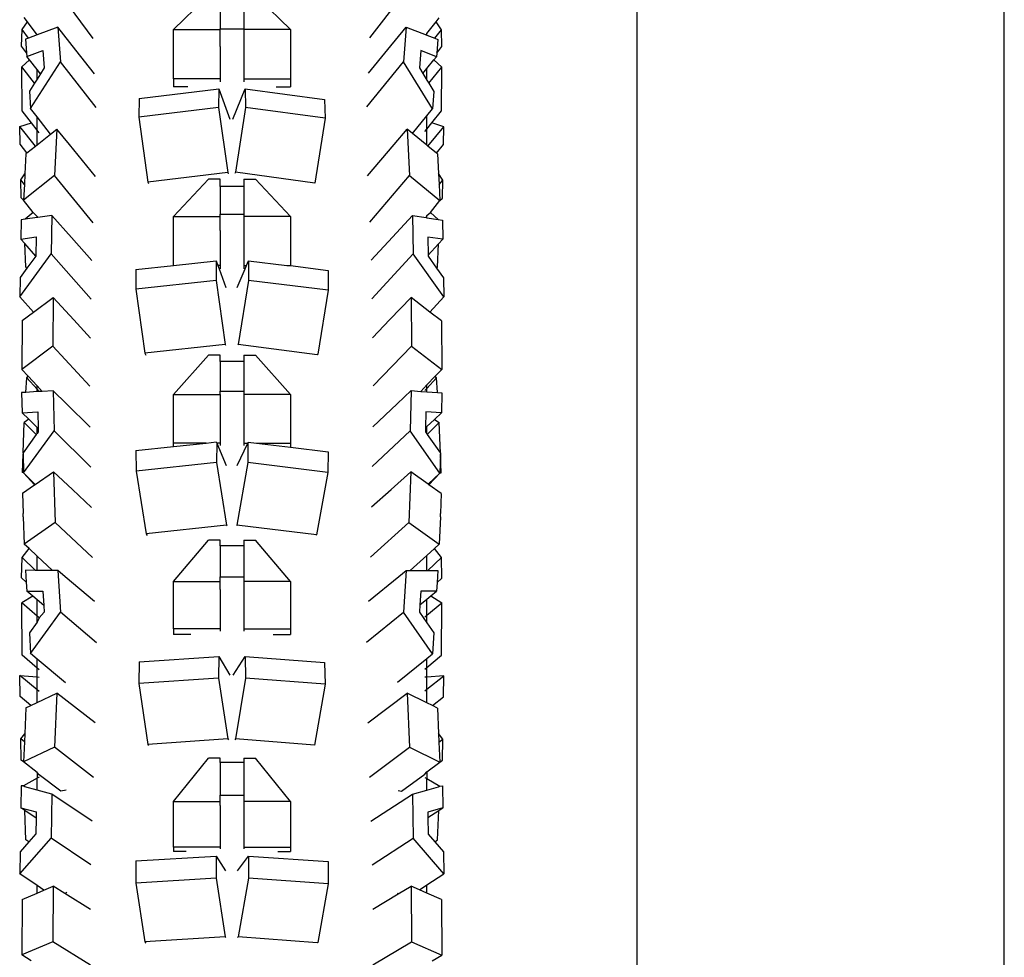
# Model space of a CAD drawing. Units: centimetres. Extents: x 148 to 673, y 179 to 340.
# Drawn here: x 444 to 449, y 209 to 214 of the extents above; entities that cross this region are included whole.
import ezdxf

# ---------------------------------------------------------------- set-up
doc = ezdxf.new("R2010")
doc.units = ezdxf.units.CM
doc.layers.add('Edges', color=7, linetype='Continuous')

# ---------------------------------------------------------------- blocks, each defined once
blk = doc.blocks.new('Drum grill rs')
at = {"layer": 'Edges'}
for p, q in [((-33.357, -9.2898), (-33.357, -62.0628)), ((-31.357, -59.1118), (-31.357, -10.8811)), ((-36.318, -53.2098), (-36.5242, -52.9315)), ((-34.8109, -53.2067), (-34.5987, -52.9312)), ((-35.8801, -53.161), (-35.7074, -52.9921)), ((-35.2435, -53.161), (-35.416, -52.9923)), ((-35.6255, -53.0174), (-35.6255, -53.1575)), ((-35.4981, -53.0174), (-35.4981, -53.1575)), ((-36.7044, -53.161), (-36.6756, -53.1191)), ((-36.6756, -53.1191), (-36.693, -53.0957)), ((-36.6226, -53.1906), (-36.6756, -53.1191)), ((-34.5004, -53.1842), (-34.4506, -53.1195)), ((-34.4506, -53.1195), (-34.4335, -53.0973)), ((-34.4217, -53.1626), (-34.4506, -53.1195)), ((-36.7069, -53.252), (-36.7044, -53.161)), ((-36.6702, -53.2082), (-36.7044, -53.161)), ((-36.5097, -53.1491), (-36.6226, -53.1906)), ((-36.5097, -53.1491), (-36.4959, -53.3385)), ((-36.4116, -53.2741), (-36.5097, -53.1491)), ((-35.8801, -53.4309), (-35.8801, -53.161)), ((-35.8801, -53.161), (-35.6255, -53.161)), ((-35.6255, -53.1575), (-35.4981, -53.1575)), ((-35.6255, -53.161), (-35.6255, -53.1575)), ((-35.6255, -53.2548), (-35.6255, -53.161)), ((-35.4981, -53.1575), (-35.4981, -53.161)), ((-35.2435, -53.161), (-35.4981, -53.161)), ((-35.4981, -53.161), (-35.4981, -53.2548)), ((-35.2435, -53.161), (-35.2435, -53.4309)), ((-34.7138, -53.2714), (-34.6136, -53.1486)), ((-34.6136, -53.1486), (-34.6278, -53.3379)), ((-34.6136, -53.1486), (-34.5053, -53.1906)), ((-34.4569, -53.2093), (-34.4217, -53.1626)), ((-34.4191, -53.2537), (-34.4217, -53.1626)), ((-36.6702, -53.2082), (-36.6856, -53.2138)), ((-36.6856, -53.2138), (-36.6802, -53.289)), ((-36.6226, -53.1906), (-36.6702, -53.2082)), ((-34.5053, -53.1906), (-34.5004, -53.1842)), ((-34.5053, -53.1906), (-34.5004, -53.1925)), ((-34.5004, -53.1925), (-34.5004, -53.1842)), ((-34.5004, -53.1925), (-34.4569, -53.2093)), ((-34.4569, -53.2093), (-34.4411, -53.2154)), ((-34.4411, -53.2154), (-34.4467, -53.2903)), ((-36.6802, -53.289), (-36.7069, -53.252)), ((-36.6788, -53.3086), (-36.5908, -53.2762)), ((-36.5908, -53.2762), (-36.5839, -53.3709)), ((-36.3105, -53.4029), (-36.4116, -53.2741)), ((-35.6255, -53.2548), (-35.6255, -53.4309)), ((-35.4981, -53.2548), (-35.4981, -53.4309)), ((-34.8185, -53.3997), (-34.7138, -53.2714)), ((-34.5344, -53.2767), (-34.5415, -53.3713)), ((-34.4481, -53.3101), (-34.5344, -53.2767)), ((-34.4467, -53.2903), (-34.4191, -53.2537)), ((-36.6639, -53.3275), (-36.7061, -53.3657)), ((-36.6802, -53.289), (-36.6788, -53.3086)), ((-36.6639, -53.3275), (-36.6788, -53.3086)), ((-36.6229, -53.3797), (-36.6639, -53.3275)), ((-36.6582, -53.5927), (-36.4959, -53.3385)), ((-36.3016, -53.5862), (-36.4959, -53.3385)), ((-34.8277, -53.5828), (-34.6278, -53.3379)), ((-34.4694, -53.594), (-34.6278, -53.3379)), ((-34.5004, -53.3741), (-34.4625, -53.3276)), ((-34.4625, -53.3276), (-34.4481, -53.3101)), ((-34.4625, -53.3276), (-34.42, -53.3674)), ((-34.4467, -53.2903), (-34.4481, -53.3101)), ((-36.7046, -53.6039), (-36.7061, -53.3657)), ((-36.6374, -53.4546), (-36.7061, -53.3657)), ((-36.6229, -53.432), (-36.6229, -53.3797)), ((-36.6045, -53.4032), (-36.6229, -53.3797)), ((-36.5839, -53.3709), (-36.6045, -53.4032)), ((-34.5415, -53.3713), (-34.5228, -53.4015)), ((-34.5228, -53.4015), (-34.5004, -53.3741)), ((-34.5004, -53.4377), (-34.5004, -53.3741)), ((-34.49, -53.4545), (-34.42, -53.3674)), ((-34.4215, -53.6055), (-34.42, -53.3674)), ((-36.6229, -53.432), (-36.6374, -53.4546)), ((-36.6045, -53.4032), (-36.6229, -53.432)), ((-35.6255, -53.4309), (-35.8801, -53.4309)), ((-35.8801, -53.4309), (-35.8801, -53.4741)), ((-35.6255, -53.4309), (-35.6255, -53.447)), ((-35.4981, -53.4309), (-35.4981, -53.447)), ((-35.4981, -53.4309), (-35.2435, -53.4309)), ((-35.2435, -53.4309), (-35.2435, -53.4741)), ((-34.5228, -53.4015), (-34.5004, -53.4377)), ((-34.5004, -53.4377), (-34.49, -53.4545)), ((-36.6374, -53.4546), (-36.665, -53.498)), ((-36.665, -53.498), (-36.6582, -53.5927)), ((-36.0676, -53.5372), (-35.6326, -53.4849)), ((-35.8029, -53.4741), (-35.8801, -53.4741)), ((-35.6326, -53.4849), (-35.6348, -53.586)), ((-35.6326, -53.4849), (-35.5727, -53.6503)), ((-35.5563, -53.6496), (-35.4903, -53.485)), ((-35.4903, -53.485), (-35.0576, -53.5427)), ((-35.4903, -53.485), (-35.4879, -53.5861)), ((-35.3204, -53.4741), (-35.2435, -53.4741)), ((-34.49, -53.4545), (-34.4623, -53.4993)), ((-34.4623, -53.4993), (-34.4694, -53.594)), ((-36.0676, -53.5372), (-36.0698, -53.6384)), ((-35.0576, -53.5427), (-35.0551, -53.6439)), ((-36.6538, -53.6695), (-36.7046, -53.6039)), ((-36.6229, -53.6376), (-36.6582, -53.5927)), ((-35.6348, -53.586), (-36.0698, -53.6384)), ((-35.6348, -53.586), (-35.5843, -53.94)), ((-35.4879, -53.5861), (-35.5435, -53.9395)), ((-35.0551, -53.6439), (-35.4879, -53.5861)), ((-34.5004, -53.632), (-34.4694, -53.594)), ((-34.4732, -53.6698), (-34.4215, -53.6055)), ((-36.6229, -53.7094), (-36.6229, -53.6376)), ((-36.5491, -53.7316), (-36.6229, -53.6376)), ((-36.0698, -53.6384), (-36.0193, -53.9924)), ((-35.0551, -53.6439), (-35.1116, -53.9993)), ((-34.579, -53.7282), (-34.5004, -53.632)), ((-34.5004, -53.7037), (-34.5004, -53.632)), ((-36.7176, -53.6895), (-36.6538, -53.6695)), ((-36.7156, -53.7865), (-36.7176, -53.6895)), ((-36.6318, -53.797), (-36.7176, -53.6895)), ((-36.6229, -53.7094), (-36.6538, -53.6695)), ((-36.6116, -53.7242), (-36.6229, -53.7094)), ((-36.6229, -53.79), (-36.6229, -53.7094)), ((-36.5491, -53.7316), (-36.5147, -53.7044)), ((-36.5147, -53.7044), (-36.5274, -53.9572)), ((-36.446, -53.7885), (-36.5147, -53.7044)), ((-34.6795, -53.7879), (-34.6084, -53.7041)), ((-34.6084, -53.7041), (-34.5954, -53.957)), ((-34.579, -53.7282), (-34.6084, -53.7041)), ((-34.5118, -53.7178), (-34.5004, -53.7037)), ((-34.5004, -53.7037), (-34.4732, -53.6698)), ((-34.5004, -53.7924), (-34.5004, -53.7037)), ((-34.4954, -53.7965), (-34.4081, -53.6912)), ((-34.4081, -53.6912), (-34.4732, -53.6698)), ((-34.4102, -53.7883), (-34.4081, -53.6912)), ((-36.6229, -53.79), (-36.5491, -53.7316)), ((-34.5004, -53.7924), (-34.579, -53.7282)), ((-36.678, -53.8336), (-36.7156, -53.7865)), ((-36.678, -53.8336), (-36.6318, -53.797)), ((-36.6318, -53.797), (-36.6229, -53.79)), ((-36.3043, -53.9617), (-36.446, -53.7885)), ((-34.8249, -53.9591), (-34.6795, -53.7879)), ((-34.4954, -53.7965), (-34.5004, -53.7924)), ((-34.4487, -53.8347), (-34.4954, -53.7965)), ((-34.4487, -53.8347), (-34.4102, -53.7883)), ((-36.6836, -53.8381), (-36.6891, -53.9473)), ((-36.6836, -53.8381), (-36.678, -53.8336)), ((-34.4431, -53.8392), (-34.4487, -53.8347)), ((-34.4431, -53.8392), (-34.4376, -53.9468)), ((-36.7116, -53.9806), (-36.6891, -53.9473)), ((-36.692, -54.0052), (-36.7116, -53.9806)), ((-36.7095, -54.0777), (-36.7116, -53.9806)), ((-36.5274, -53.9572), (-36.6963, -54.0909)), ((-36.6891, -53.9473), (-36.692, -54.0052)), ((-36.3174, -54.214), (-36.5274, -53.9572)), ((-35.5843, -53.94), (-36.0193, -53.9924)), ((-35.8801, -54.1797), (-35.6891, -53.9777)), ((-35.6255, -53.9777), (-35.6891, -53.9777)), ((-35.6255, -54.0165), (-35.6255, -53.9777)), ((-35.5843, -53.94), (-35.5817, -53.9471)), ((-35.5435, -53.9395), (-35.5463, -53.9465)), ((-35.1116, -53.9993), (-35.5435, -53.9395)), ((-35.4981, -53.9777), (-35.4345, -53.9777)), ((-35.4981, -53.9777), (-35.4981, -54.0165)), ((-35.2435, -54.1797), (-35.4345, -53.9777)), ((-34.8115, -54.2116), (-34.5954, -53.957)), ((-34.5954, -53.957), (-34.4301, -54.0921)), ((-34.4143, -53.9824), (-34.4376, -53.9468)), ((-34.4376, -53.9468), (-34.4345, -54.0067)), ((-36.692, -54.0052), (-36.6963, -54.0909)), ((-36.0193, -53.9924), (-36.0164, -54.0005)), ((-35.4981, -54.0165), (-35.6255, -54.0165)), ((-35.6255, -54.0165), (-35.6255, -54.168)), ((-35.4981, -54.0165), (-35.4981, -54.168)), ((-34.4345, -54.0067), (-34.4143, -53.9824)), ((-34.4345, -54.0067), (-34.4301, -54.0921)), ((-34.4164, -54.0794), (-34.4143, -53.9824)), ((-36.6963, -54.0909), (-36.7095, -54.0777)), ((-34.4301, -54.0921), (-34.4164, -54.0794)), ((-36.6451, -54.1585), (-36.6963, -54.0909)), ((-34.4817, -54.1581), (-34.4301, -54.0921)), ((-36.6878, -54.1951), (-36.7095, -54.1982)), ((-36.6451, -54.1585), (-36.6878, -54.1951)), ((-36.6231, -54.186), (-36.6878, -54.1951)), ((-36.6229, -54.1805), (-36.6451, -54.1585)), ((-36.6231, -54.186), (-36.6229, -54.1805)), ((-36.6189, -54.1854), (-36.6231, -54.186)), ((-36.6189, -54.1854), (-36.6229, -54.1805)), ((-36.5429, -54.1746), (-36.6189, -54.1854)), ((-36.5429, -54.1746), (-36.5469, -54.384)), ((-36.4364, -54.2945), (-36.5429, -54.1746)), ((-35.8801, -54.4464), (-35.8801, -54.1797)), ((-35.8801, -54.1797), (-35.6255, -54.1797)), ((-35.6255, -54.168), (-35.4981, -54.168)), ((-35.6255, -54.1797), (-35.6255, -54.168)), ((-35.6255, -54.2558), (-35.6255, -54.1797)), ((-35.4981, -54.168), (-35.4981, -54.1797)), ((-35.2435, -54.1797), (-35.4981, -54.1797)), ((-35.4981, -54.1797), (-35.4981, -54.2558)), ((-35.2435, -54.1797), (-35.2435, -54.4475)), ((-34.6884, -54.2927), (-34.5794, -54.1746)), ((-34.5794, -54.1746), (-34.5753, -54.384)), ((-34.5794, -54.1746), (-34.5049, -54.186)), ((-34.5049, -54.186), (-34.5004, -54.1807)), ((-34.5049, -54.186), (-34.5004, -54.1867)), ((-34.5004, -54.1749), (-34.4817, -54.1581)), ((-34.5004, -54.1807), (-34.5004, -54.1749)), ((-34.5004, -54.1867), (-34.5004, -54.1807)), ((-34.5004, -54.1867), (-34.439, -54.1961)), ((-34.4817, -54.1581), (-34.439, -54.1961)), ((-34.439, -54.1961), (-34.4164, -54.1996)), ((-36.7095, -54.1982), (-36.7116, -54.3029)), ((-34.4164, -54.1996), (-34.4143, -54.3043)), ((-36.7116, -54.3029), (-36.6282, -54.2911)), ((-36.69, -54.3272), (-36.7116, -54.3029)), ((-36.6282, -54.2911), (-36.6302, -54.3958)), ((-36.3244, -54.4206), (-36.4364, -54.2945)), ((-35.6255, -54.2558), (-35.6255, -54.4475)), ((-35.4981, -54.2558), (-35.4981, -54.4475)), ((-34.8043, -54.4183), (-34.6884, -54.2927)), ((-34.4143, -54.3043), (-34.4958, -54.2918)), ((-34.4958, -54.2918), (-34.4939, -54.3905)), ((-36.6836, -54.4543), (-36.69, -54.3272)), ((-36.6302, -54.3958), (-36.69, -54.3272)), ((-34.4939, -54.3905), (-34.4366, -54.3284)), ((-34.4431, -54.4557), (-34.4366, -54.3284)), ((-34.4366, -54.3284), (-34.4143, -54.3043)), ((-36.7176, -54.617), (-36.5469, -54.384)), ((-36.6302, -54.3958), (-36.678, -54.4609)), ((-36.3279, -54.6306), (-36.5469, -54.384)), ((-34.8007, -54.6284), (-34.5753, -54.384)), ((-34.4081, -54.6184), (-34.5753, -54.384)), ((-34.4939, -54.3905), (-34.4938, -54.3965)), ((-34.4938, -54.3965), (-34.4478, -54.4609)), ((-36.678, -54.4609), (-36.7156, -54.5123)), ((-36.678, -54.4609), (-36.6836, -54.4543)), ((-36.085, -54.4685), (-35.8801, -54.4464)), ((-35.8801, -54.4464), (-35.6479, -54.4215)), ((-35.6479, -54.4215), (-35.6479, -54.5284)), ((-35.6479, -54.4215), (-35.6384, -54.4475)), ((-35.6255, -54.4475), (-35.6384, -54.4475)), ((-35.6384, -54.4475), (-35.6319, -54.4654)), ((-35.6255, -54.4475), (-35.6255, -54.4645)), ((-35.4981, -54.4475), (-35.4981, -54.4645)), ((-35.4981, -54.4475), (-35.4834, -54.4475)), ((-35.4908, -54.4654), (-35.4834, -54.4475)), ((-35.4834, -54.4475), (-35.4728, -54.4218)), ((-35.4728, -54.4218), (-35.4728, -54.5287)), ((-35.4728, -54.4218), (-35.2624, -54.4475)), ((-35.2624, -54.4475), (-35.2435, -54.4475)), ((-35.2435, -54.4475), (-35.038, -54.4749)), ((-34.4478, -54.4609), (-34.4431, -54.4557)), ((-34.4478, -54.4609), (-34.4102, -54.5137)), ((-36.7156, -54.5123), (-36.7176, -54.617)), ((-36.085, -54.4685), (-36.085, -54.5754)), ((-35.6319, -54.4654), (-35.5947, -54.5674)), ((-35.5329, -54.5669), (-35.4908, -54.4654)), ((-35.038, -54.4749), (-35.038, -54.5818)), ((-34.4102, -54.5137), (-34.4081, -54.6184)), ((-35.6479, -54.5284), (-36.085, -54.5754)), ((-35.6479, -54.5284), (-35.5985, -54.8778)), ((-35.4728, -54.5287), (-35.5287, -54.8774)), ((-35.038, -54.5818), (-35.4728, -54.5287)), ((-36.6429, -54.7011), (-36.7176, -54.617)), ((-36.6429, -54.7011), (-36.5359, -54.6213)), ((-36.5359, -54.6213), (-36.5374, -54.8869)), ((-36.4234, -54.7429), (-36.5359, -54.6213)), ((-36.085, -54.5754), (-36.0356, -54.9248)), ((-35.038, -54.5818), (-35.0939, -54.9305)), ((-34.7022, -54.7415), (-34.5866, -54.6212)), ((-34.5866, -54.6212), (-34.585, -54.8869)), ((-34.4838, -54.7004), (-34.5866, -54.6212)), ((-34.4838, -54.7004), (-34.4081, -54.6184)), ((-36.7046, -54.747), (-36.6429, -54.7011)), ((-34.4215, -54.7483), (-34.4838, -54.7004)), ((-36.7046, -54.747), (-36.7061, -55.0126)), ((-36.3314, -54.8424), (-36.4234, -54.7429)), ((-34.7971, -54.8402), (-34.7022, -54.7415)), ((-34.4215, -54.7483), (-34.42, -55.014)), ((-36.5374, -54.8869), (-36.7061, -55.0126)), ((-36.3357, -55.1049), (-36.5374, -54.8869)), ((-35.5985, -54.8778), (-36.0356, -54.9248)), ((-35.5985, -54.8778), (-35.5974, -54.8807)), ((-35.5287, -54.8774), (-35.5298, -54.8802)), ((-35.0988, -54.9328), (-35.5287, -54.8774)), ((-34.7926, -55.1028), (-34.585, -54.8869)), ((-34.585, -54.8869), (-34.42, -55.014)), ((-36.0356, -54.9248), (-36.0316, -54.9358)), ((-35.8801, -55.1497), (-35.6891, -54.9359)), ((-35.6255, -54.9359), (-35.6891, -54.9359)), ((-35.6255, -54.9705), (-35.6255, -54.9359)), ((-35.4981, -54.9359), (-35.4345, -54.9359)), ((-35.4981, -54.9359), (-35.4981, -54.9705)), ((-35.2435, -55.1497), (-35.4345, -54.9359)), ((-35.0939, -54.9305), (-35.0988, -54.9328)), ((-35.0939, -54.9305), (-35.0954, -54.9342)), ((-35.4981, -54.9705), (-35.6255, -54.9705)), ((-35.6255, -54.9705), (-35.6255, -55.1308)), ((-35.4981, -54.9705), (-35.4981, -55.1308)), ((-36.6718, -55.0497), (-36.7061, -55.0126)), ((-36.6788, -55.0585), (-36.6718, -55.0497)), ((-36.6229, -55.1025), (-36.6718, -55.0497)), ((-34.5004, -55.0977), (-34.455, -55.0505)), ((-34.455, -55.0505), (-34.42, -55.014)), ((-34.4481, -55.0595), (-34.455, -55.0505)), ((-36.6839, -55.1378), (-36.6788, -55.0585)), ((-36.6229, -55.1212), (-36.6788, -55.0585)), ((-36.6229, -55.1212), (-36.6229, -55.1025)), ((-36.5953, -55.1324), (-36.6229, -55.1025)), ((-34.5339, -55.1325), (-34.5004, -55.0977)), ((-34.5004, -55.1161), (-34.4481, -55.0595)), ((-34.5004, -55.1161), (-34.5004, -55.0977)), ((-34.4429, -55.1389), (-34.4481, -55.0595)), ((-36.6839, -55.1378), (-36.7069, -55.1392)), ((-36.7069, -55.1392), (-36.7044, -55.2487)), ((-36.6229, -55.1341), (-36.6839, -55.1378)), ((-36.6229, -55.1341), (-36.6229, -55.1212)), ((-36.6121, -55.1334), (-36.6229, -55.1212)), ((-36.6121, -55.1334), (-36.6229, -55.1341)), ((-36.5953, -55.1324), (-36.6121, -55.1334)), ((-36.5357, -55.1288), (-36.5953, -55.1324)), ((-36.5357, -55.1288), (-36.5306, -55.3478)), ((-36.462, -55.2011), (-36.5357, -55.1288)), ((-35.8801, -55.4138), (-35.8801, -55.1497)), ((-35.8801, -55.1497), (-35.6255, -55.1497)), ((-35.6255, -55.1308), (-35.4981, -55.1308)), ((-35.6255, -55.1497), (-35.6255, -55.1308)), ((-35.6255, -55.1497), (-35.6255, -55.2087)), ((-35.4981, -55.1308), (-35.4981, -55.1497)), ((-35.2435, -55.1497), (-35.4981, -55.1497)), ((-35.4981, -55.1497), (-35.4981, -55.2087)), ((-35.2435, -55.1497), (-35.2435, -55.4138)), ((-34.6623, -55.2), (-34.5868, -55.1287)), ((-34.5868, -55.1287), (-34.592, -55.3476)), ((-34.5868, -55.1287), (-34.5339, -55.1325)), ((-34.5339, -55.1325), (-34.5004, -55.1348)), ((-34.5118, -55.1284), (-34.5004, -55.1161)), ((-34.5004, -55.1348), (-34.5004, -55.1161)), ((-34.5004, -55.1348), (-34.4429, -55.1389)), ((-34.4429, -55.1389), (-34.4191, -55.1405)), ((-34.4191, -55.1405), (-34.4217, -55.25)), ((-36.3334, -55.3273), (-36.462, -55.2011)), ((-35.6255, -55.2087), (-35.6255, -55.4138)), ((-35.4981, -55.2087), (-35.4981, -55.4138)), ((-34.795, -55.3252), (-34.6623, -55.2)), ((-36.7044, -55.2487), (-36.6188, -55.2435)), ((-36.6679, -55.2845), (-36.7044, -55.2487)), ((-36.6188, -55.2435), (-36.6167, -55.3347)), ((-34.5056, -55.2441), (-34.5076, -55.3311)), ((-34.4217, -55.25), (-34.5056, -55.2441)), ((-34.4587, -55.2849), (-34.4217, -55.25)), ((-36.699, -55.4671), (-36.693, -55.3012)), ((-36.6679, -55.2845), (-36.693, -55.3012)), ((-36.6274, -55.3683), (-36.693, -55.3012)), ((-36.6229, -55.3286), (-36.6679, -55.2845)), ((-34.5004, -55.3242), (-34.4587, -55.2849)), ((-34.4989, -55.3667), (-34.4335, -55.3022)), ((-34.4587, -55.2849), (-34.4335, -55.3022)), ((-34.4273, -55.4684), (-34.4335, -55.3022)), ((-36.6274, -55.3683), (-36.699, -55.4671)), ((-36.6968, -55.5771), (-36.5306, -55.3478)), ((-36.6229, -55.3622), (-36.6274, -55.3683)), ((-36.6229, -55.3622), (-36.6229, -55.3286)), ((-36.6167, -55.3347), (-36.6229, -55.3286)), ((-36.6163, -55.353), (-36.6229, -55.3622)), ((-36.6167, -55.3347), (-36.6163, -55.353)), ((-36.3299, -55.5447), (-36.5306, -55.3478)), ((-34.7986, -55.5425), (-34.592, -55.3476)), ((-34.4295, -55.5784), (-34.592, -55.3476)), ((-34.5076, -55.3311), (-34.5082, -55.3535)), ((-34.5082, -55.3535), (-34.5004, -55.3646)), ((-34.5076, -55.3311), (-34.5004, -55.3242)), ((-34.5004, -55.3646), (-34.5004, -55.3242)), ((-34.5004, -55.3646), (-34.4989, -55.3667)), ((-34.4989, -55.3667), (-34.4273, -55.4684)), ((-35.8801, -55.433), (-35.8801, -55.4138)), ((-35.7015, -55.4138), (-35.8801, -55.4138)), ((-35.8801, -55.433), (-35.7015, -55.4138)), ((-35.7015, -55.4138), (-35.6477, -55.408)), ((-35.6477, -55.408), (-35.6452, -55.4138)), ((-35.6452, -55.4138), (-35.6455, -55.5205)), ((-35.6255, -55.4138), (-35.6452, -55.4138)), ((-35.6452, -55.4138), (-35.5933, -55.5361)), ((-35.6255, -55.4138), (-35.6255, -55.4277)), ((-35.5344, -55.5356), (-35.4757, -55.4138)), ((-35.4981, -55.4138), (-35.4981, -55.4276)), ((-35.4981, -55.4138), (-35.4757, -55.4138)), ((-35.4757, -55.4138), (-35.473, -55.4083)), ((-35.4757, -55.4138), (-35.4755, -55.5208)), ((-35.473, -55.4083), (-35.4284, -55.4138)), ((-35.4284, -55.4138), (-35.2435, -55.4138)), ((-35.4284, -55.4138), (-35.2435, -55.4363)), ((-35.2435, -55.4138), (-35.2435, -55.4363)), ((-36.7029, -55.5751), (-36.6992, -55.4736)), ((-36.699, -55.4671), (-36.6992, -55.4736)), ((-36.6992, -55.4736), (-36.6968, -55.5771)), ((-36.0848, -55.455), (-35.8801, -55.433)), ((-36.0848, -55.455), (-36.0826, -55.5675)), ((-35.2435, -55.4363), (-35.0383, -55.4614)), ((-35.0383, -55.4614), (-35.0408, -55.5739)), ((-34.4271, -55.4748), (-34.4295, -55.5784)), ((-34.4273, -55.4684), (-34.4271, -55.4748)), ((-34.4233, -55.5762), (-34.4271, -55.4748)), ((-35.6455, -55.5205), (-36.0826, -55.5675)), ((-35.6455, -55.5205), (-35.5918, -55.8616)), ((-35.4755, -55.5208), (-35.5362, -55.8611)), ((-35.0408, -55.5739), (-35.4755, -55.5208)), ((-36.6968, -55.5771), (-36.7029, -55.5751)), ((-36.6336, -55.6392), (-36.6968, -55.5771)), ((-36.6375, -55.6419), (-36.6968, -55.5771)), ((-36.6336, -55.6392), (-36.5341, -55.5701)), ((-36.5341, -55.5701), (-36.5242, -55.8472)), ((-36.4301, -55.6674), (-36.5341, -55.5701)), ((-36.0826, -55.5675), (-36.0289, -55.9086)), ((-35.0408, -55.5739), (-35.1014, -55.9142)), ((-34.6956, -55.6664), (-34.5885, -55.57)), ((-34.5885, -55.57), (-34.5987, -55.847)), ((-34.4932, -55.6384), (-34.5885, -55.57)), ((-34.4932, -55.6384), (-34.4295, -55.5784)), ((-34.4893, -55.6412), (-34.4295, -55.5784)), ((-34.4295, -55.5784), (-34.4233, -55.5762)), ((-36.7029, -55.6873), (-36.6375, -55.6419)), ((-36.6375, -55.6419), (-36.6336, -55.6392)), ((-34.4893, -55.6412), (-34.4932, -55.6384)), ((-34.4233, -55.6886), (-34.4893, -55.6412)), ((-36.7029, -55.6873), (-36.6989, -55.7973)), ((-36.3264, -55.7645), (-36.4301, -55.6674)), ((-34.8022, -55.7623), (-34.6956, -55.6664)), ((-34.4233, -55.6886), (-34.4273, -55.7985)), ((-36.6994, -55.815), (-36.6989, -55.7973)), ((-34.4269, -55.8161), (-34.4273, -55.7985)), ((-36.6994, -55.815), (-36.693, -55.9644)), ((-36.5242, -55.8472), (-36.693, -55.9644)), ((-36.3208, -56.0376), (-36.5242, -55.8472)), ((-34.808, -56.0353), (-34.5987, -55.847)), ((-34.5987, -55.847), (-34.4335, -55.9656)), ((-34.4269, -55.8161), (-34.4335, -55.9656)), ((-35.5918, -55.8616), (-36.0289, -55.9086)), ((-36.0289, -55.9086), (-36.0245, -55.9178)), ((-35.5918, -55.8616), (-35.5902, -55.8654)), ((-35.5362, -55.8611), (-35.538, -55.8648)), ((-35.1014, -55.9142), (-35.5362, -55.8611)), ((-36.6669, -55.9888), (-36.693, -55.9644)), ((-35.8801, -56.1685), (-35.6891, -55.9433)), ((-35.6255, -55.9433), (-35.6891, -55.9433)), ((-35.6255, -55.973), (-35.6255, -55.9433)), ((-35.4981, -55.9433), (-35.4345, -55.9433)), ((-35.4981, -55.9433), (-35.4981, -55.973)), ((-35.2435, -56.1685), (-35.4345, -55.9433)), ((-35.1014, -55.9142), (-35.1033, -55.9181)), ((-36.7044, -56.037), (-36.6669, -55.9888)), ((-36.6229, -56.0299), (-36.6669, -55.9888)), ((-35.4981, -55.973), (-35.6255, -55.973)), ((-35.6255, -55.973), (-35.6255, -56.1419)), ((-35.4981, -55.973), (-35.4981, -56.1419)), ((-34.5004, -56.0258), (-34.4591, -55.9887)), ((-34.4591, -55.9887), (-34.4335, -55.9656)), ((-34.4217, -56.0381), (-34.4591, -55.9887)), ((-36.7069, -56.148), (-36.7044, -56.037)), ((-36.6322, -56.1074), (-36.7044, -56.037)), ((-36.6229, -56.1075), (-36.6229, -56.0299)), ((-36.539, -56.1085), (-36.6229, -56.0299)), ((-34.5922, -56.1084), (-34.5004, -56.0258)), ((-34.5004, -56.1082), (-34.5004, -56.0258)), ((-34.4963, -56.1081), (-34.4217, -56.0381)), ((-34.4191, -56.1491), (-34.4217, -56.0381)), ((-36.6856, -56.1068), (-36.6817, -56.1726)), ((-36.6322, -56.1074), (-36.6856, -56.1068)), ((-36.6229, -56.1075), (-36.6322, -56.1074)), ((-36.539, -56.1085), (-36.6229, -56.1075)), ((-36.5097, -56.1088), (-36.539, -56.1085)), ((-36.5097, -56.1088), (-36.4959, -56.3357)), ((-36.4704, -56.1419), (-36.5097, -56.1088)), ((-34.6539, -56.141), (-34.6136, -56.1085)), ((-34.6136, -56.1085), (-34.6278, -56.3352)), ((-34.6136, -56.1085), (-34.5922, -56.1084)), ((-34.5922, -56.1084), (-34.5004, -56.1082)), ((-34.5004, -56.1082), (-34.4963, -56.1081)), ((-34.4963, -56.1081), (-34.4411, -56.108)), ((-34.4411, -56.108), (-34.4452, -56.1736)), ((-36.6817, -56.1726), (-36.7069, -56.148)), ((-36.6817, -56.1726), (-36.6788, -56.2203)), ((-36.3096, -56.2772), (-36.4704, -56.1419)), ((-35.8801, -56.4265), (-35.8801, -56.1685)), ((-35.8801, -56.1685), (-35.6255, -56.1685)), ((-35.6255, -56.1419), (-35.4981, -56.1419)), ((-35.6255, -56.1685), (-35.6255, -56.1419)), ((-35.6255, -56.2114), (-35.6255, -56.1685)), ((-35.4981, -56.1419), (-35.4981, -56.1685)), ((-35.2435, -56.1685), (-35.4981, -56.1685)), ((-35.4981, -56.1685), (-35.4981, -56.2114)), ((-35.2435, -56.1685), (-35.2435, -56.4265)), ((-34.8194, -56.2748), (-34.6539, -56.141)), ((-34.4452, -56.1736), (-34.4481, -56.2214)), ((-34.4452, -56.1736), (-34.4191, -56.1491)), ((-36.6788, -56.2203), (-36.5908, -56.2212)), ((-36.6466, -56.2474), (-36.6788, -56.2203)), ((-36.5908, -56.2212), (-36.5861, -56.2982)), ((-35.6255, -56.2114), (-35.6255, -56.4265)), ((-35.4981, -56.2114), (-35.4981, -56.4265)), ((-34.5344, -56.2216), (-34.539, -56.2948)), ((-34.4481, -56.2214), (-34.5344, -56.2216)), ((-34.4799, -56.247), (-34.4481, -56.2214)), ((-36.6466, -56.2474), (-36.7061, -56.2838)), ((-36.7046, -56.5685), (-36.7061, -56.2838)), ((-36.6229, -56.3562), (-36.7061, -56.2838)), ((-36.6229, -56.2672), (-36.6466, -56.2474)), ((-36.6229, -56.3562), (-36.6229, -56.2672)), ((-36.5861, -56.2982), (-36.6229, -56.2672)), ((-34.539, -56.2948), (-34.5004, -56.2636)), ((-34.5004, -56.2636), (-34.4799, -56.247)), ((-34.5004, -56.3523), (-34.5004, -56.2636)), ((-34.5004, -56.3523), (-34.42, -56.2849)), ((-34.4799, -56.247), (-34.42, -56.2849)), ((-34.4215, -56.5696), (-34.42, -56.2849)), ((-36.6582, -56.5606), (-36.4959, -56.3357)), ((-36.5839, -56.3347), (-36.6116, -56.3661)), ((-36.5861, -56.2982), (-36.5839, -56.3347)), ((-36.2992, -56.5013), (-36.4959, -56.3357)), ((-34.8302, -56.4988), (-34.6278, -56.3352)), ((-34.4694, -56.5615), (-34.6278, -56.3352)), ((-34.539, -56.2948), (-34.5415, -56.335)), ((-34.5415, -56.335), (-34.5004, -56.3937)), ((-36.6229, -56.3888), (-36.665, -56.4471)), ((-36.6229, -56.3888), (-36.6229, -56.3562)), ((-36.6116, -56.3661), (-36.6229, -56.3562)), ((-36.6116, -56.3661), (-36.6229, -56.3888)), ((-34.5118, -56.3618), (-34.5004, -56.3523)), ((-34.5004, -56.3937), (-34.5004, -56.3523)), ((-34.5004, -56.3937), (-34.4623, -56.4481)), ((-36.665, -56.4471), (-36.6582, -56.5606)), ((-35.6255, -56.4265), (-35.8801, -56.4265)), ((-35.8801, -56.4265), (-35.8801, -56.4562)), ((-35.6255, -56.4265), (-35.6255, -56.4394)), ((-35.4981, -56.4265), (-35.4981, -56.4394)), ((-35.4981, -56.4265), (-35.2435, -56.4265)), ((-35.2435, -56.4265), (-35.2435, -56.4562)), ((-35.7861, -56.4562), (-35.8801, -56.4562)), ((-35.3373, -56.4562), (-35.2435, -56.4562)), ((-34.4623, -56.4481), (-34.4694, -56.5615)), ((-36.6229, -56.6395), (-36.7046, -56.5685)), ((-36.6229, -56.5902), (-36.6582, -56.5606)), ((-36.4678, -56.7208), (-36.6229, -56.5902)), ((-36.6229, -56.6395), (-36.6229, -56.5902)), ((-36.0676, -56.6065), (-36.0698, -56.7242)), ((-36.0676, -56.6065), (-35.6326, -56.5768)), ((-35.6326, -56.5768), (-35.6348, -56.6945)), ((-35.6326, -56.5768), (-35.574, -56.6787)), ((-35.5548, -56.6783), (-35.4903, -56.5769)), ((-35.4903, -56.5769), (-35.0576, -56.6095)), ((-35.4903, -56.5769), (-35.4879, -56.6946)), ((-34.6608, -56.7162), (-34.5004, -56.5866)), ((-34.5004, -56.5866), (-34.4694, -56.5615)), ((-34.5004, -56.6356), (-34.4215, -56.5696)), ((-34.5004, -56.6356), (-34.5004, -56.5866)), ((-36.6116, -56.6494), (-36.6229, -56.6395)), ((-36.6229, -56.6882), (-36.6229, -56.6395)), ((-35.0576, -56.6095), (-35.0551, -56.7272)), ((-34.5118, -56.6452), (-34.5004, -56.6356)), ((-34.5004, -56.6887), (-34.5004, -56.6356)), ((-36.7156, -56.7952), (-36.7176, -56.6801)), ((-36.7176, -56.6801), (-36.6229, -56.6882)), ((-36.6229, -56.7579), (-36.7176, -56.6801)), ((-36.6229, -56.6882), (-36.6116, -56.6892)), ((-36.6229, -56.7579), (-36.6229, -56.6882)), ((-35.6348, -56.6945), (-36.0698, -56.7242)), ((-35.6348, -56.6945), (-35.5843, -57.0255)), ((-35.4879, -56.6946), (-35.5435, -57.0252)), ((-35.0551, -56.7272), (-35.4879, -56.6946)), ((-34.5004, -56.6887), (-34.5118, -56.6896)), ((-34.4081, -56.6813), (-34.5004, -56.6887)), ((-34.5004, -56.7543), (-34.4081, -56.6813)), ((-34.5004, -56.7543), (-34.5004, -56.6887)), ((-34.4102, -56.7964), (-34.4081, -56.6813)), ((-36.6229, -56.8279), (-36.6229, -56.7579)), ((-36.6116, -56.7673), (-36.6229, -56.7579)), ((-36.0698, -56.7242), (-36.0193, -57.0551)), ((-35.0551, -56.7272), (-35.1119, -57.0596)), ((-34.5118, -56.7633), (-34.5004, -56.7543)), ((-34.5004, -56.8293), (-34.5004, -56.7543)), ((-36.6564, -56.8439), (-36.7156, -56.7952)), ((-36.6229, -56.8279), (-36.5147, -56.776)), ((-36.5147, -56.776), (-36.5274, -57.0701)), ((-36.307, -56.9387), (-36.5147, -56.776)), ((-34.8221, -56.9373), (-34.6084, -56.7758)), ((-34.6084, -56.7758), (-34.5954, -57.0701)), ((-34.5004, -56.8293), (-34.6084, -56.7758)), ((-34.4705, -56.8441), (-34.4102, -56.7964)), ((-36.6836, -56.8569), (-36.6896, -56.997)), ((-36.6836, -56.8569), (-36.6564, -56.8439)), ((-36.6564, -56.8439), (-36.6229, -56.8279)), ((-34.4705, -56.8441), (-34.5004, -56.8293)), ((-34.4431, -56.8576), (-34.4705, -56.8441)), ((-34.4431, -56.8576), (-34.437, -56.9964)), ((-36.7116, -57.0253), (-36.6896, -56.997)), ((-36.6916, -57.0418), (-36.7116, -57.0253)), ((-36.7095, -57.1404), (-36.7116, -57.0253)), ((-36.6896, -56.997), (-36.6916, -57.0418)), ((-35.5843, -57.0255), (-36.0193, -57.0551)), ((-35.5843, -57.0255), (-35.5814, -57.0305)), ((-35.5435, -57.0252), (-35.5467, -57.0302)), ((-35.1119, -57.0596), (-35.5435, -57.0252)), ((-34.4143, -57.0265), (-34.437, -56.9964)), ((-34.437, -56.9964), (-34.4349, -57.0428)), ((-34.4349, -57.0428), (-34.4143, -57.0265)), ((-34.4164, -57.1415), (-34.4143, -57.0265)), ((-36.6916, -57.0418), (-36.6963, -57.1511)), ((-36.5274, -57.0701), (-36.6963, -57.1511)), ((-36.3157, -57.236), (-36.5274, -57.0701)), ((-36.0193, -57.0551), (-36.0161, -57.0607)), ((-34.8132, -57.2346), (-34.5954, -57.0701)), ((-34.5954, -57.0701), (-34.4301, -57.1518)), ((-34.4349, -57.0428), (-34.4301, -57.1518)), ((-36.6963, -57.1511), (-36.7095, -57.1404)), ((-35.8801, -57.3655), (-35.6891, -57.1302)), ((-35.6255, -57.1302), (-35.6891, -57.1302)), ((-35.6255, -57.1546), (-35.6255, -57.1302)), ((-35.4981, -57.1302), (-35.4345, -57.1302)), ((-35.4981, -57.1302), (-35.4981, -57.1546)), ((-35.2435, -57.3655), (-35.4345, -57.1302)), ((-34.4301, -57.1518), (-34.4164, -57.1415)), ((-36.6229, -57.2085), (-36.6963, -57.1511)), ((-35.4981, -57.1546), (-35.6255, -57.1546)), ((-35.6255, -57.1546), (-35.6255, -57.331)), ((-35.4981, -57.1546), (-35.4981, -57.331)), ((-34.5004, -57.2049), (-34.4301, -57.1518)), ((-36.6229, -57.24), (-36.6963, -57.281)), ((-36.6116, -57.2209), (-36.6229, -57.2085)), ((-36.6229, -57.2085), (-36.6229, -57.24)), ((-36.6116, -57.2337), (-36.6229, -57.24)), ((-36.6229, -57.3042), (-36.6229, -57.24)), ((-36.494, -57.3095), (-36.6116, -57.2209)), ((-34.6385, -57.3092), (-34.5118, -57.2169)), ((-34.5118, -57.2169), (-34.5004, -57.2049)), ((-34.5118, -57.2348), (-34.5004, -57.2414)), ((-34.5004, -57.2049), (-34.5004, -57.2414)), ((-34.5004, -57.2414), (-34.4301, -57.282)), ((-34.5004, -57.3044), (-34.5004, -57.2414)), ((-36.7095, -57.2807), (-36.7116, -57.4006)), ((-36.6963, -57.281), (-36.7095, -57.2807)), ((-36.6961, -57.2844), (-36.6963, -57.281)), ((-36.6888, -57.2863), (-36.6963, -57.281)), ((-36.6229, -57.3042), (-36.6888, -57.2863)), ((-36.5429, -57.3259), (-36.6229, -57.3042)), ((-36.4643, -57.3048), (-36.494, -57.3095)), ((-34.5794, -57.3259), (-34.5004, -57.3044)), ((-34.5004, -57.3044), (-34.4377, -57.2873)), ((-34.4377, -57.2873), (-34.4301, -57.282)), ((-34.4303, -57.2853), (-34.4301, -57.282)), ((-34.4301, -57.282), (-34.4164, -57.2815)), ((-34.4164, -57.2815), (-34.4143, -57.4014)), ((-36.5429, -57.3259), (-36.5469, -57.5656)), ((-36.3227, -57.4742), (-36.5429, -57.3259)), ((-35.6255, -57.331), (-35.4981, -57.331)), ((-35.6255, -57.3655), (-35.6255, -57.331)), ((-35.4981, -57.331), (-35.4981, -57.3655)), ((-34.806, -57.4729), (-34.5794, -57.3259)), ((-34.6568, -57.3062), (-34.6385, -57.3092)), ((-34.5794, -57.3259), (-34.5753, -57.5656)), ((-36.7116, -57.4006), (-36.6282, -57.4232)), ((-36.6905, -57.4148), (-36.7116, -57.4006)), ((-35.8801, -57.615), (-35.8801, -57.3655)), ((-35.8801, -57.3655), (-35.6255, -57.3655)), ((-35.6255, -57.3876), (-35.6255, -57.3655)), ((-35.6255, -57.3876), (-35.6255, -57.615)), ((-35.2435, -57.3655), (-35.4981, -57.3655)), ((-35.4981, -57.3655), (-35.4981, -57.3876)), ((-35.4981, -57.3876), (-35.4981, -57.615)), ((-35.2435, -57.3655), (-35.2435, -57.615)), ((-34.4143, -57.4014), (-34.4958, -57.4236)), ((-34.436, -57.4155), (-34.4143, -57.4014)), ((-36.6836, -57.5745), (-36.6905, -57.4148)), ((-36.6288, -57.4564), (-36.6905, -57.4148)), ((-36.6288, -57.4564), (-36.6302, -57.543)), ((-36.6282, -57.4232), (-36.6288, -57.4564)), ((-34.4958, -57.4236), (-34.4953, -57.4539)), ((-34.4953, -57.4539), (-34.436, -57.4155)), ((-34.4953, -57.4539), (-34.4938, -57.5434)), ((-34.4431, -57.5755), (-34.436, -57.4155)), ((-36.7176, -57.7602), (-36.5469, -57.5656)), ((-36.6302, -57.543), (-36.6678, -57.5859)), ((-36.3296, -57.712), (-36.5469, -57.5656)), ((-34.7989, -57.7107), (-34.5753, -57.5656)), ((-34.4081, -57.761), (-34.5753, -57.5656)), ((-34.4938, -57.5434), (-34.4577, -57.5855)), ((-36.6678, -57.5859), (-36.7156, -57.6403)), ((-36.6678, -57.5859), (-36.6836, -57.5745)), ((-35.6255, -57.615), (-35.8801, -57.615)), ((-35.8801, -57.615), (-35.8801, -57.6394)), ((-35.6255, -57.615), (-35.6255, -57.6234)), ((-35.4981, -57.615), (-35.4981, -57.6233)), ((-35.4981, -57.615), (-35.2435, -57.615)), ((-35.2435, -57.615), (-35.2435, -57.6394)), ((-34.4577, -57.5855), (-34.4431, -57.5755)), ((-34.4577, -57.5855), (-34.4102, -57.6411)), ((-36.7156, -57.6403), (-36.7176, -57.7602)), ((-36.085, -57.69), (-35.6479, -57.6634)), ((-35.8118, -57.6394), (-35.8801, -57.6394)), ((-35.6479, -57.6634), (-35.6479, -57.7845)), ((-35.6479, -57.6634), (-35.5963, -57.7435)), ((-35.5311, -57.7433), (-35.4728, -57.6636)), ((-35.4728, -57.6636), (-35.4728, -57.7847)), ((-35.4728, -57.6636), (-35.038, -57.6936)), ((-35.3116, -57.6394), (-35.2435, -57.6394)), ((-34.4102, -57.6411), (-34.4081, -57.761)), ((-36.085, -57.69), (-36.085, -57.8111)), ((-35.038, -57.6936), (-35.038, -57.8148)), ((-36.6229, -57.824), (-36.7176, -57.7602)), ((-35.6479, -57.7845), (-36.085, -57.8111)), ((-35.6479, -57.7845), (-35.5985, -58.1036)), ((-35.4728, -57.7847), (-35.5287, -58.1034)), ((-35.038, -57.8148), (-35.4728, -57.7847)), ((-34.5004, -57.8209), (-34.4081, -57.761)), ((-36.6229, -57.865), (-36.6229, -57.824)), ((-36.5856, -57.8491), (-36.6229, -57.824)), ((-36.5856, -57.8491), (-36.5359, -57.828)), ((-36.5359, -57.828), (-36.5374, -58.1299)), ((-36.472, -57.8678), (-36.5359, -57.828)), ((-36.085, -57.8111), (-36.0356, -58.1302)), ((-35.038, -57.8148), (-35.0939, -58.1334)), ((-34.6562, -57.8697), (-34.5866, -57.8279)), ((-34.5866, -57.8279), (-34.585, -58.1299)), ((-34.5417, -57.8477), (-34.5866, -57.8279)), ((-34.5417, -57.8477), (-34.5004, -57.8209)), ((-34.5004, -57.8658), (-34.5004, -57.8209)), ((-36.7046, -57.8997), (-36.6229, -57.865)), ((-36.6229, -57.865), (-36.5856, -57.8491)), ((-36.472, -57.8678), (-36.4609, -57.8602)), ((-36.3329, -57.9543), (-36.472, -57.8678)), ((-34.7955, -57.9531), (-34.6562, -57.8697)), ((-34.6562, -57.8697), (-34.6603, -57.8669)), ((-34.5004, -57.8658), (-34.5417, -57.8477)), ((-34.4215, -57.9005), (-34.5004, -57.8658)), ((-36.7046, -57.8997), (-36.7061, -58.2017)), ((-34.4215, -57.9005), (-34.42, -58.2025)), ((-35.5985, -58.1036), (-36.0356, -58.1302)), ((-35.5985, -58.1036), (-35.5963, -58.107)), ((-35.5287, -58.1034), (-35.5311, -58.1067)), ((-35.0988, -58.1365), (-35.5287, -58.1034)), ((-36.5374, -58.1299), (-36.7061, -58.2017)), ((-36.3329, -58.2572), (-36.5374, -58.1299)), ((-36.0356, -58.1302), (-36.0306, -58.138)), ((-35.0939, -58.1334), (-35.0988, -58.1365)), ((-34.7955, -58.256), (-34.585, -58.1299)), ((-34.585, -58.1299), (-34.42, -58.2025)), ((-36.6551, -58.2335), (-36.7061, -58.2017)), ((-34.4717, -58.2335), (-34.42, -58.2025))]:
    blk.add_line(p, q, dxfattribs=at)

msp = doc.modelspace()

# ---------------------------------------------------------------- block references
msp.add_blockref('Drum grill rs', (480.6276, 267.3992))

doc.saveas('drawing.dxf')
